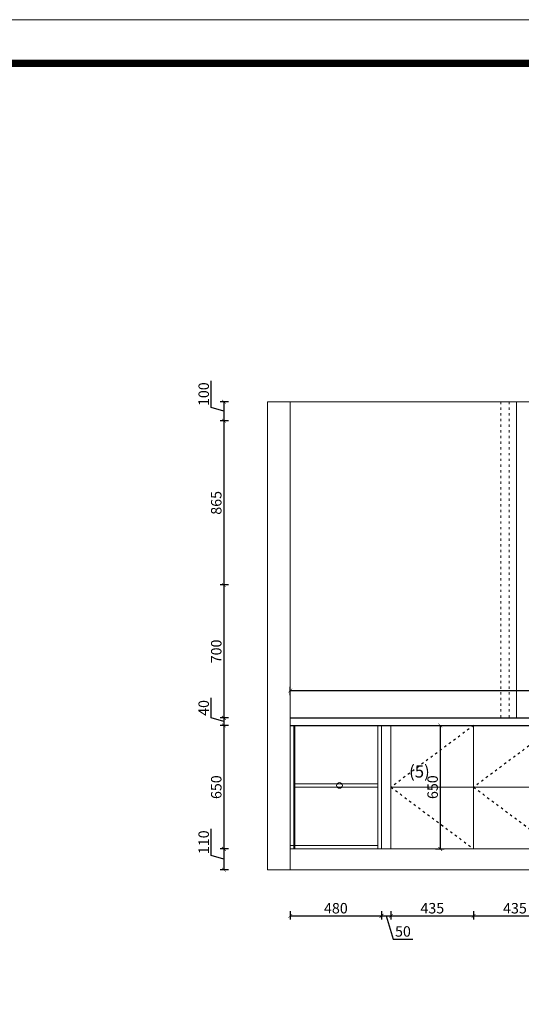
# Model space of a CAD drawing. Units: millimetres. Extents: x 37403 to 57492, y 24711 to 39935.
# Drawn here: x 43402 to 46042, y 34749 to 39935 of the extents above; entities that cross this region are included whole.
import ezdxf

# ---------------------------------------------------------------- set-up
doc = ezdxf.new("R2010")
doc.units = ezdxf.units.MM
doc.linetypes.add('ACAD_ISO03W100', pattern=[30, 12, -18])
for name, color, linetype in [('1', 1, 'Continuous'), ('DD', 4, 'Continuous'), ('门线', 251, 'ACAD_ISO03W100')]:
    doc.layers.add(name, color=color, linetype=linetype)
for name, color, linetype, lineweight in [('Line1', 2, 'Continuous', 9), ('柜体', 7, 'Continuous', 15), ('柜门', 64, 'Continuous', 15)]:
    doc.layers.add(name, color=color, linetype=linetype, lineweight=lineweight)
doc.styles.get("Standard").update_dxf_attribs({"font": 'arial.ttf'})
doc.dimstyles.new('yq25', dxfattribs={"dimtxt": 55, "dimasz": 20, "dimexe": 20, "dimexo": 20, "dimgap": 12, "dimtad": 1, "dimdec": 0, "dimdsep": 46, "dimtxsty": 'Standard', "dimblk": 'ARCHTICK', "dimcen": 0, "dimclrd": 256, "dimclre": 256, "dimclrt": 7, "dimadec": 0, "dimazin": 2, "dimtfac": 1, "dimtdec": 0, "dimtmove": 1, "dimatfit": 3, "dimfxl": 25, "dimfxlon": 1, "dimtolj": 1, "dimtzin": 0, "dimarcsym": 0})

# ---------------------------------------------------------------- blocks, each defined once
blk = doc.blocks.new('_ArchTick')
at = {"color": 0, "linetype": 'ByBlock', "const_width": 0.15}
blk.add_lwpolyline([(-0.5, -0.5), (0.5, 0.5)], dxfattribs=at)
blk = doc.blocks.new('*D13')
at = {"layer": '1', "lineweight": -2, "transparency": 16777216}
for p, q in [((44825.9, 35239.8), (44825.9, 35194.8)), ((44825.9, 35214.8), (45305.9, 35214.8)), ((45305.9, 35239.8), (45305.9, 35194.8))]:
    blk.add_line(p, q, dxfattribs=at)
at = {"layer": 'DEFPOINTS', "color": 0, "transparency": 16777216}
for p in [(44825.9, 35567.5), (45305.9, 35567.5), (45305.9, 35214.8)]:
    blk.add_point(p, dxfattribs=at)
at = {"layer": '1', "lineweight": -2, "transparency": 16777216, "xscale": 20, "yscale": 20, "zscale": 20, "rotation": 180}
blk.add_blockref('_ArchTick', (44825.9, 35214.8), dxfattribs=at)
at = {"layer": '1', "lineweight": -2, "transparency": 16777216, "xscale": 20, "yscale": 20, "zscale": 20}
blk.add_blockref('_ArchTick', (45305.9, 35214.8), dxfattribs=at)
at = {"layer": '1', "color": 7, "transparency": 16777216, "insert": (45065.9, 35254.9), "char_height": 55, "attachment_point": 5}
blk.add_mtext('\\A1;480', dxfattribs=at)
blk = doc.blocks.new('*D14')
at = {"layer": '1', "lineweight": -2, "transparency": 16777216}
for p, q in [((45305.9, 35239.8), (45305.9, 35194.8)), ((45305.9, 35214.8), (45355.9, 35214.8)), ((45330.9, 35214.8), (45367.6, 35092.5)), ((45355.9, 35239.8), (45355.9, 35194.8)), ((45367.6, 35092.5), (45470.2, 35092.5))]:
    blk.add_line(p, q, dxfattribs=at)
at = {"layer": 'DEFPOINTS', "color": 0, "transparency": 16777216}
for p in [(45305.9, 35567.5), (45355.9, 35567.5), (45355.9, 35214.8)]:
    blk.add_point(p, dxfattribs=at)
at = {"layer": '1', "lineweight": -2, "transparency": 16777216, "xscale": 20, "yscale": 20, "zscale": 20, "rotation": 180}
blk.add_blockref('_ArchTick', (45305.9, 35214.8), dxfattribs=at)
at = {"layer": '1', "lineweight": -2, "transparency": 16777216, "xscale": 20, "yscale": 20, "zscale": 20}
blk.add_blockref('_ArchTick', (45355.9, 35214.8), dxfattribs=at)
at = {"layer": '1', "color": 7, "transparency": 16777216, "insert": (45418.9, 35132.6), "char_height": 55, "attachment_point": 5}
blk.add_mtext('\\A1;50', dxfattribs=at)
blk = doc.blocks.new('*D15')
at = {"layer": '1', "lineweight": -2, "transparency": 16777216}
for p, q in [((45355.9, 35239.8), (45355.9, 35194.8)), ((45355.9, 35214.8), (45790.9, 35214.8)), ((45790.9, 35239.8), (45790.9, 35194.8))]:
    blk.add_line(p, q, dxfattribs=at)
at = {"layer": 'DEFPOINTS', "color": 0, "transparency": 16777216}
for p in [(45355.9, 35567.5), (45790.9, 35567.5), (45790.9, 35214.8)]:
    blk.add_point(p, dxfattribs=at)
at = {"layer": '1', "lineweight": -2, "transparency": 16777216, "xscale": 20, "yscale": 20, "zscale": 20, "rotation": 180}
blk.add_blockref('_ArchTick', (45355.9, 35214.8), dxfattribs=at)
at = {"layer": '1', "lineweight": -2, "transparency": 16777216, "xscale": 20, "yscale": 20, "zscale": 20}
blk.add_blockref('_ArchTick', (45790.9, 35214.8), dxfattribs=at)
at = {"layer": '1', "color": 7, "transparency": 16777216, "insert": (45573.4, 35254.9), "char_height": 55, "attachment_point": 5}
blk.add_mtext('\\A1;435', dxfattribs=at)
blk = doc.blocks.new('*D16')
at = {"layer": '1', "lineweight": -2, "transparency": 16777216}
for p, q in [((45790.9, 35239.8), (45790.9, 35194.8)), ((45790.9, 35214.8), (46225.9, 35214.8)), ((46225.9, 35239.8), (46225.9, 35194.8))]:
    blk.add_line(p, q, dxfattribs=at)
at = {"layer": 'DEFPOINTS', "color": 0, "transparency": 16777216}
for p in [(45790.9, 35567.5), (46225.9, 35567.5), (46225.9, 35214.8)]:
    blk.add_point(p, dxfattribs=at)
at = {"layer": '1', "lineweight": -2, "transparency": 16777216, "xscale": 20, "yscale": 20, "zscale": 20, "rotation": 180}
blk.add_blockref('_ArchTick', (45790.9, 35214.8), dxfattribs=at)
at = {"layer": '1', "lineweight": -2, "transparency": 16777216, "xscale": 20, "yscale": 20, "zscale": 20}
blk.add_blockref('_ArchTick', (46225.9, 35214.8), dxfattribs=at)
at = {"layer": '1', "color": 7, "transparency": 16777216, "insert": (46008.4, 35254.9), "char_height": 55, "attachment_point": 5}
blk.add_mtext('\\A1;435', dxfattribs=at)
blk = doc.blocks.new('*D32')
at = {"layer": '1', "lineweight": -2, "transparency": 16777216}
for p, q in [((44410.2, 37892.4), (44410.2, 38032.5)), ((44501.3, 37922.5), (44456.3, 37922.5)), ((44476.3, 37922.5), (44476.3, 37822.5)), ((44476.3, 37872.5), (44410.2, 37892.4)), ((44501.3, 37822.5), (44456.3, 37822.5))]:
    blk.add_line(p, q, dxfattribs=at)
at = {"layer": 'DEFPOINTS', "color": 0, "transparency": 16777216}
for p in [(46270.9, 37922.5), (44476.3, 37822.5), (46270.9, 37822.5)]:
    blk.add_point(p, dxfattribs=at)
at = {"layer": '1', "lineweight": -2, "transparency": 16777216, "xscale": 20, "yscale": 20, "zscale": 20}
for p, rotation in [((44476.3, 37922.5), 90), ((44476.3, 37822.5), 270)]:
    blk.add_blockref('_ArchTick', p, dxfattribs=dict(at, rotation=rotation))
at = {"layer": '1', "color": 7, "transparency": 16777216, "insert": (44370.1, 37962.4), "char_height": 55, "attachment_point": 5, "rotation": 90}
blk.add_mtext('\\A1;100', dxfattribs=at)
blk = doc.blocks.new('*D33')
at = {"layer": '1', "lineweight": -2, "transparency": 16777216}
for p, q in [((44501.3, 37822.5), (44456.3, 37822.5)), ((44476.3, 37822.5), (44476.3, 36957.5)), ((44501.3, 36957.5), (44456.3, 36957.5))]:
    blk.add_line(p, q, dxfattribs=at)
at = {"layer": 'DEFPOINTS', "color": 0, "transparency": 16777216}
for p in [(46270.9, 37822.5), (44476.3, 36957.5), (46275.9, 36957.5)]:
    blk.add_point(p, dxfattribs=at)
at = {"layer": '1', "lineweight": -2, "transparency": 16777216, "xscale": 20, "yscale": 20, "zscale": 20}
for p, rotation in [((44476.3, 37822.5), 90), ((44476.3, 36957.5), 270)]:
    blk.add_blockref('_ArchTick', p, dxfattribs=dict(at, rotation=rotation))
at = {"layer": '1', "color": 7, "transparency": 16777216, "insert": (44436.2, 37390), "char_height": 55, "attachment_point": 5, "rotation": 90}
blk.add_mtext('\\A1;865', dxfattribs=at)
blk = doc.blocks.new('*D34')
at = {"layer": '1', "lineweight": -2, "transparency": 16777216}
for p, q in [((44501.3, 36957.5), (44456.3, 36957.5)), ((44476.3, 36957.5), (44476.3, 36257.5)), ((44501.3, 36257.5), (44456.3, 36257.5))]:
    blk.add_line(p, q, dxfattribs=at)
at = {"layer": 'DEFPOINTS', "color": 0, "transparency": 16777216}
for p in [(46275.9, 36957.5), (44476.3, 36257.5), (44825.9, 36257.5)]:
    blk.add_point(p, dxfattribs=at)
at = {"layer": '1', "lineweight": -2, "transparency": 16777216, "xscale": 20, "yscale": 20, "zscale": 20}
for p, rotation in [((44476.3, 36957.5), 90), ((44476.3, 36257.5), 270)]:
    blk.add_blockref('_ArchTick', p, dxfattribs=dict(at, rotation=rotation))
at = {"layer": '1', "color": 7, "transparency": 16777216, "insert": (44436.2, 36607.5), "char_height": 55, "attachment_point": 5, "rotation": 90}
blk.add_mtext('\\A1;700', dxfattribs=at)
blk = doc.blocks.new('*D35')
at = {"layer": '1', "lineweight": -2, "transparency": 16777216}
for p, q in [((44410.2, 36257.4), (44410.2, 36362.2)), ((44476.3, 36237.5), (44410.2, 36257.4)), ((44501.3, 36257.5), (44456.3, 36257.5)), ((44476.3, 36257.5), (44476.3, 36217.5)), ((44501.3, 36217.5), (44456.3, 36217.5))]:
    blk.add_line(p, q, dxfattribs=at)
at = {"layer": 'DEFPOINTS', "color": 0, "transparency": 16777216}
for p in [(44825.9, 36257.5), (44476.3, 36217.5), (44825.9, 36217.5)]:
    blk.add_point(p, dxfattribs=at)
at = {"layer": '1', "lineweight": -2, "transparency": 16777216, "xscale": 20, "yscale": 20, "zscale": 20}
for p, rotation in [((44476.3, 36257.5), 90), ((44476.3, 36217.5), 270)]:
    blk.add_blockref('_ArchTick', p, dxfattribs=dict(at, rotation=rotation))
at = {"layer": '1', "color": 7, "transparency": 16777216, "insert": (44370.1, 36309.8), "char_height": 55, "attachment_point": 5, "rotation": 90}
blk.add_mtext('\\A1;40', dxfattribs=at)
blk = doc.blocks.new('*D36')
at = {"layer": '1', "lineweight": -2, "transparency": 16777216}
for p, q in [((44501.3, 36217.5), (44456.3, 36217.5)), ((44476.3, 36217.5), (44476.3, 35567.5)), ((44501.3, 35567.5), (44456.3, 35567.5))]:
    blk.add_line(p, q, dxfattribs=at)
at = {"layer": 'DEFPOINTS', "color": 0, "transparency": 16777216}
for p in [(44825.9, 36217.5), (44476.3, 35567.5), (44825.9, 35567.5)]:
    blk.add_point(p, dxfattribs=at)
at = {"layer": '1', "lineweight": -2, "transparency": 16777216, "xscale": 20, "yscale": 20, "zscale": 20}
for p, rotation in [((44476.3, 36217.5), 90), ((44476.3, 35567.5), 270)]:
    blk.add_blockref('_ArchTick', p, dxfattribs=dict(at, rotation=rotation))
at = {"layer": '1', "color": 7, "transparency": 16777216, "insert": (44436.2, 35892.5), "char_height": 55, "attachment_point": 5, "rotation": 90}
blk.add_mtext('\\A1;650', dxfattribs=at)
blk = doc.blocks.new('*D37')
at = {"layer": '1', "lineweight": -2, "transparency": 16777216}
for p, q in [((44410.2, 35532.4), (44410.2, 35672.5)), ((44476.3, 35512.5), (44410.2, 35532.4)), ((44501.3, 35567.5), (44456.3, 35567.5)), ((44476.3, 35567.5), (44476.3, 35457.5)), ((44501.3, 35457.5), (44456.3, 35457.5))]:
    blk.add_line(p, q, dxfattribs=at)
at = {"layer": 'DEFPOINTS', "color": 0, "transparency": 16777216}
for p in [(44825.9, 35567.5), (44476.3, 35457.5), (44825.9, 35457.5)]:
    blk.add_point(p, dxfattribs=at)
at = {"layer": '1', "lineweight": -2, "transparency": 16777216, "xscale": 20, "yscale": 20, "zscale": 20}
for p, rotation in [((44476.3, 35567.5), 90), ((44476.3, 35457.5), 270)]:
    blk.add_blockref('_ArchTick', p, dxfattribs=dict(at, rotation=rotation))
at = {"layer": '1', "color": 7, "transparency": 16777216, "insert": (44370.1, 35602.4), "char_height": 55, "attachment_point": 5, "rotation": 90}
blk.add_mtext('\\A1;110', dxfattribs=at)
blk = doc.blocks.new('*D71')
at = {"lineweight": -2, "transparency": 16777216}
for p, q in [((44825.9, 36376.4), (44825.9, 36421.4)), ((48715.9, 36376.4), (48715.9, 36421.4)), ((44825.9, 36401.4), (48715.9, 36401.4))]:
    blk.add_line(p, q, dxfattribs=at)
at = {"layer": 'DEFPOINTS', "color": 0, "transparency": 16777216}
for p in [(48715.9, 36401.4), (44825.9, 36257.5), (48715.9, 36257.5)]:
    blk.add_point(p, dxfattribs=at)
at = {"lineweight": -2, "transparency": 16777216, "xscale": 20, "yscale": 20, "zscale": 20, "rotation": 180}
blk.add_blockref('_ArchTick', (44825.9, 36401.4), dxfattribs=at)
at = {"lineweight": -2, "transparency": 16777216, "xscale": 20, "yscale": 20, "zscale": 20}
blk.add_blockref('_ArchTick', (48715.9, 36401.4), dxfattribs=at)
at = {"color": 7, "transparency": 16777216, "insert": (46770.9, 36441.5), "char_height": 55, "attachment_point": 5}
blk.add_mtext('\\A1;3890', dxfattribs=at)
blk = doc.blocks.new('*D106')
at = {"layer": '1', "lineweight": -2, "transparency": 16777216}
for p, q in [((45590.3, 36217.5), (45635.3, 36217.5)), ((45615.3, 36217.5), (45615.3, 35567.5)), ((45590.3, 35567.5), (45635.3, 35567.5))]:
    blk.add_line(p, q, dxfattribs=at)
at = {"layer": 'DEFPOINTS', "color": 0, "transparency": 16777216}
for p in [(45564.1, 36217.5), (45564.1, 35567.5), (45615.3, 35567.5)]:
    blk.add_point(p, dxfattribs=at)
at = {"layer": '1', "lineweight": -2, "transparency": 16777216, "xscale": 20, "yscale": 20, "zscale": 20}
for p, rotation in [((45615.3, 36217.5), 90), ((45615.3, 35567.5), 270)]:
    blk.add_blockref('_ArchTick', p, dxfattribs=dict(at, rotation=rotation))
at = {"layer": '1', "color": 7, "transparency": 16777216, "insert": (45575.2, 35892.5), "char_height": 55, "attachment_point": 5, "rotation": 90}
blk.add_mtext('\\A1;650', dxfattribs=at)

msp = doc.modelspace()

# ---------------------------------------------------------------- linework, layer by layer
at = {"color": 0, "linetype": 'ByBlock', "lineweight": 9}
msp.add_lwpolyline([(57492, 24711.2), (37402.9, 24711.2), (37402.9, 39934.8), (57492, 39934.8)], close=True, dxfattribs=at)
msp.add_lwpolyline([(57492, 24711.2), (37402.9, 24711.2), (37402.9, 39934.8), (57492, 39934.8)], close=True, dxfattribs=at)
msp.add_lwpolyline([(57492, 24711.2), (37402.9, 24711.2), (37402.9, 39934.8), (57492, 39934.8)], close=True, dxfattribs=at)
at = {"color": 0, "linetype": 'ByBlock', "lineweight": 9, "const_width": 38.1}
msp.add_lwpolyline([(57262.6, 24940.5), (37632.7, 24940.5), (37632.7, 39705.4), (57262.6, 39705.4)], close=True, dxfattribs=at)
msp.add_lwpolyline([(57262.6, 24940.5), (37632.7, 24940.5), (37632.7, 39705.4), (57262.6, 39705.4)], close=True, dxfattribs=at)
msp.add_lwpolyline([(57262.6, 24940.5), (37632.7, 24940.5), (37632.7, 39705.4), (57262.6, 39705.4)], close=True, dxfattribs=at)
at = {"layer": '1'}
for p, q in [((44843.9, 36217.5), (44843.9, 35567.5)), ((44848.9, 36217.5), (44848.9, 35567.5))]:
    msp.add_line(p, q, dxfattribs=at)
at = {"layer": 'DD'}
for p, q in [((44825.9, 36257.5), (48715.9, 36257.5)), ((44825.9, 36217.5), (48715.9, 36217.5))]:
    msp.add_line(p, q, dxfattribs=at)
at = {"layer": 'Line1', "linetype": 'ACAD_ISO03W100'}
for p, q in [((45934.6, 37922.5), (45934.6, 36257.5)), ((45977.3, 37922.5), (45977.3, 36257.5))]:
    msp.add_line(p, q, dxfattribs=at)
at = {"layer": '柜体'}
for p, q in [((48835.9, 37922.5), (44705.9, 37922.5)), ((44705.9, 37922.5), (44705.9, 35457.5)), ((44825.9, 37922.5), (44825.9, 36217.5)), ((46015.9, 36257.5), (46015.9, 37922.5)), ((44825.9, 36217.5), (44825.9, 35457.5)), ((45790.9, 36217.5), (45790.9, 35567.5)), ((44848.9, 35910.5), (45285.9, 35910.5)), ((44848.9, 35892.5), (45285.9, 35892.5)), ((45790.9, 35892.5), (45355.9, 35892.5)), ((46660.9, 35892.5), (45790.9, 35892.5)), ((44825.9, 35585.5), (45285.9, 35585.5)), ((44825.9, 35567.5), (48715.9, 35567.5)), ((44705.9, 35457.5), (48835.9, 35457.5))]:
    msp.add_line(p, q, dxfattribs=at)
msp.add_circle((45084.9, 35901.5), 15, dxfattribs=at)
at = {"layer": '柜门'}
for p, q in [((45285.9, 35567.5), (45285.9, 36217.5)), ((45305.9, 35567.5), (45305.9, 36217.5)), ((45355.9, 35567.5), (45355.9, 36217.5))]:
    msp.add_line(p, q, dxfattribs=at)
at = {"layer": '门线'}
for p, q in [((45790.9, 36217.5), (45355.9, 35892.5)), ((46225.9, 36217.5), (45790.9, 35892.5)), ((45355.9, 35892.5), (45790.9, 35567.5)), ((45790.9, 35892.5), (46225.9, 35567.5))]:
    msp.add_line(p, q, dxfattribs=at)

# ---------------------------------------------------------------- texts
at = {"layer": '1', "insert": (45450.9, 36008), "char_height": 65, "attachment_point": 1}
msp.add_mtext_dynamic_manual_height_columns('(5)', width=134.109, gutter_width=325, heights=[52], dxfattribs=at)

# ---------------------------------------------------------------- dimensions: what is measured, and where the dimension line sits
dim = msp.add_linear_dim(base=(48715.9, 36401.4), p1=(44825.9, 36257.5), p2=(48715.9, 36257.5), dimstyle='yq25')
dim.commit()
dim.dimension.update_dxf_attribs({"geometry": '*D71', "text_midpoint": (46770.9, 36441.5)})
at = {"layer": '1'}
for base, p1, p2, picture, middle in [((44476.3, 37822.5), (46270.9, 37922.5), (46270.9, 37822.5), '*D32', (44370.1, 37904.4)), ((44476.3, 36957.5), (46270.9, 37822.5), (46275.9, 36957.5), '*D33', (44436.2, 37390)), ((44476.3, 36257.5), (46275.9, 36957.5), (44825.9, 36257.5), '*D34', (44436.2, 36607.5)), ((44476.3, 36217.5), (44825.9, 36257.5), (44825.9, 36217.5), '*D35', (44370.1, 36269.4)), ((44476.3, 35567.5), (44825.9, 36217.5), (44825.9, 35567.5), '*D36', (44436.2, 35892.5)), ((45615.3, 35567.5), (45564.1, 36217.5), (45564.1, 35567.5), '*D106', (45575.2, 35892.5)), ((44476.3, 35457.5), (44825.9, 35567.5), (44825.9, 35457.5), '*D37', (44370.1, 35544.4))]:
    dim = msp.add_linear_dim(base=base, p1=p1, p2=p2, angle=90, dimstyle='yq25', dxfattribs=at)
    dim.commit()
    dim.dimension.update_dxf_attribs({"geometry": picture, "text_midpoint": middle})
for base, p1, p2, picture, middle in [((45305.9, 35214.8), (44825.9, 35567.5), (45305.9, 35567.5), '*D13', (45065.9, 35254.9)), ((45355.9, 35214.8), (45305.9, 35567.5), (45355.9, 35567.5), '*D14', (45379.6, 35132.6)), ((45790.9, 35214.8), (45355.9, 35567.5), (45790.9, 35567.5), '*D15', (45573.4, 35254.9)), ((46225.9, 35214.8), (45790.9, 35567.5), (46225.9, 35567.5), '*D16', (46008.4, 35254.9))]:
    dim = msp.add_linear_dim(base=base, p1=p1, p2=p2, dimstyle='yq25', dxfattribs=at)
    dim.commit()
    dim.dimension.update_dxf_attribs({"geometry": picture, "text_midpoint": middle})

doc.saveas('drawing.dxf')
